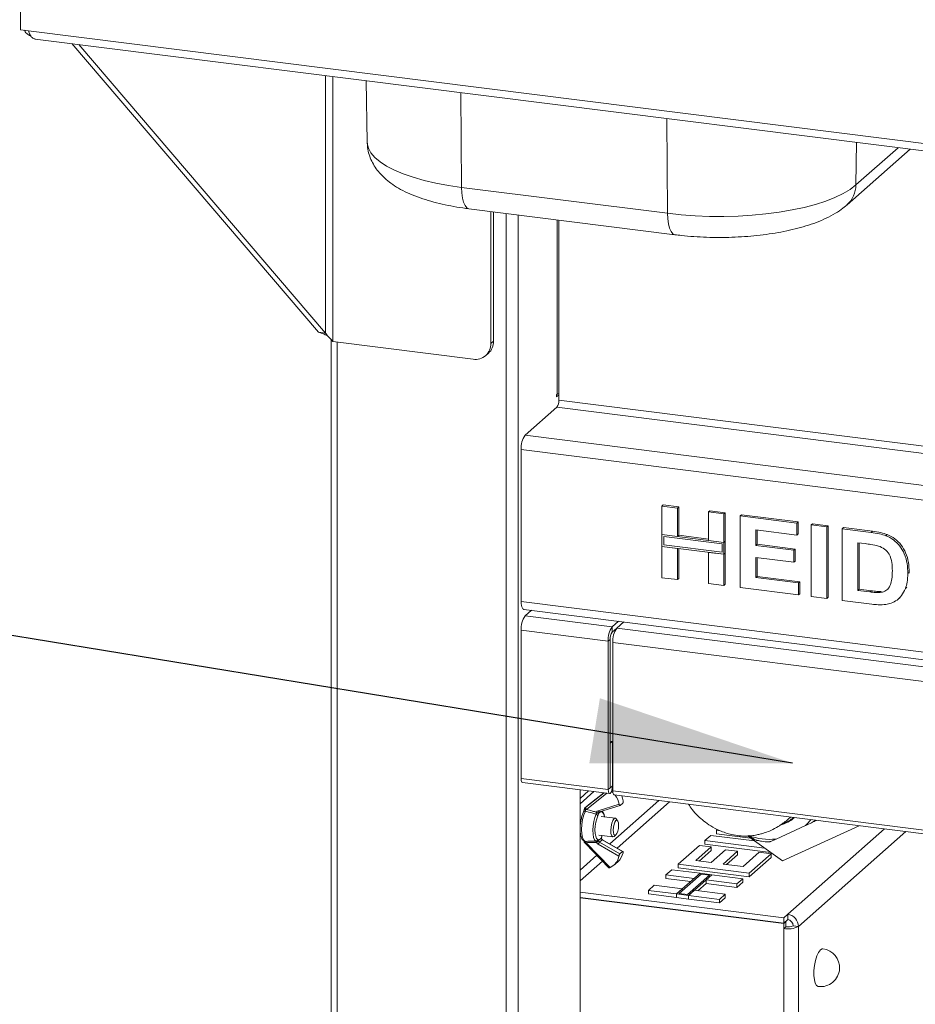
# Paper-space layout 'Blatt2' of a CAD drawing. Units: millimetres. Extents: x 5 to 415, y 5 to 292.
# Drawn here: x 219 to 233, y 97 to 113 of the extents above; entities that cross this region are included whole.
import ezdxf

# ---------------------------------------------------------------- set-up
doc = ezdxf.new("R2010")
doc.units = ezdxf.units.MM
doc.layers.add('BEMAßUNG', color=96, linetype='Continuous')
doc.dimstyles.new('SLDDIMSTYLE6', dxfattribs={"dimtxt": 0.18, "dimasz": 3.302, "dimexe": 0, "dimexo": 0.0625, "dimgap": 0, "dimtad": 0, "dimtih": 1, "dimtoh": 1, "dimdec": 0, "dimrnd": 1e-09, "dimzin": 0, "dimdsep": 46, "dimtxsty": 'Standard', "dimsah": 1, "dimcen": 0.09, "dimadec": 0, "dimazin": 0, "dimtfac": 3.302, "dimtdec": 0, "dimtofl": 0, "dimtmove": 0, "dimatfit": 3, "dimfxl": 0, "dimfrac": 2, "dimtolj": 1, "dimtzin": 0, "dimarcsym": 0})

psp = doc.layouts.new('Blatt2')

# ---------------------------------------------------------------- linework, layer by layer
at = {"color": 7, "linetype": 'Continuous', "lineweight": 15}
for p, q in [((218.74287, 115.50974), (218.74287, 112.82863)), ((218.74287, 112.82863), (218.8719, 112.81237)), ((218.8719, 112.81237), (294.8501, 103.24002)), ((218.98226, 112.6763), (294.82545, 103.12096)), ((223.64496, 107.85296), (219.58516, 112.60034)), ((223.76188, 107.83823), (219.70208, 112.58561)), ((224.42903, 111.99007), (224.44774, 110.97962)), ((232.34477, 109.94701), (233.38234, 110.86206)), ((226.00139, 110.23516), (229.39227, 109.80795)), ((226.12278, 109.88243), (229.51366, 109.45522)), ((226.48435, 107.66462), (226.48435, 109.83688)), ((226.52854, 107.70359), (226.52854, 109.83131)), ((227.60041, 109.69627), (227.60041, 106.73381)), ((223.76188, 107.83823), (223.64496, 107.85296)), ((223.85486, 107.72994), (223.85486, 78.49552)), ((223.88272, 107.69776), (226.19203, 107.40682)), ((226.48435, 107.66462), (226.52854, 107.70359)), ((226.39873, 107.46707), (226.44292, 107.50605)), ((227.56405, 106.81959), (227.57509, 106.82934)), ((227.60041, 106.8222), (227.56405, 106.79013)), ((227.56405, 106.79013), (227.56405, 106.81959)), ((227.04798, 106.15823), (227.56727, 106.61619)), ((295.9685, 97.23147), (226.98169, 105.92299)), ((226.98169, 103.41865), (226.98169, 105.92299)), ((229.29813, 104.99016), (229.32023, 105.00964)), ((229.32023, 105.00964), (229.57507, 104.97754)), ((229.29813, 104.99016), (229.55297, 104.95805)), ((229.29813, 104.52177), (229.29813, 104.99016)), ((229.55297, 104.95805), (229.57507, 104.97754)), ((229.55297, 104.95805), (229.55297, 104.48967)), ((229.57507, 104.97754), (229.57507, 104.50915)), ((230.06265, 104.89384), (230.08475, 104.91332)), ((230.06265, 104.89384), (230.31749, 104.86173)), ((230.06265, 104.42545), (230.06265, 104.89384)), ((230.08475, 104.91332), (230.33959, 104.88122)), ((230.31749, 104.86173), (230.33959, 104.88122)), ((230.31749, 104.86173), (230.31749, 104.39335)), ((230.33959, 104.88122), (230.33959, 104.41283)), ((230.58732, 104.82773), (230.60942, 104.84722)), ((230.60942, 104.84722), (231.53884, 104.73013)), ((230.58732, 103.64922), (230.58732, 104.82773)), ((230.58732, 104.82773), (231.51674, 104.71064)), ((231.51674, 104.71064), (231.53884, 104.73013)), ((231.51674, 104.71064), (231.51674, 104.51422)), ((231.53884, 104.73013), (231.53884, 104.53371)), ((231.75659, 104.68042), (231.77869, 104.69991)), ((231.75659, 104.68042), (232.01143, 104.64831)), ((231.75659, 103.50191), (231.75659, 104.68042)), ((231.77869, 104.69991), (232.03353, 104.6678)), ((229.55297, 104.48967), (229.29813, 104.52177)), ((230.31749, 104.39335), (229.29813, 104.52177)), ((229.29813, 104.52177), (229.29813, 104.32535)), ((229.55297, 104.48967), (229.57507, 104.50915)), ((230.06265, 104.44772), (229.57507, 104.50915)), ((231.51674, 104.51422), (230.84217, 104.59921)), ((230.84217, 104.59921), (230.84217, 104.34235)), ((230.86426, 104.59642), (230.86426, 104.36184)), ((231.51674, 104.51422), (231.53884, 104.53371)), ((232.01143, 104.64831), (232.03353, 104.6678)), ((232.01143, 104.64831), (232.01143, 103.4698)), ((232.03353, 104.6678), (232.03353, 103.48929)), ((232.26627, 104.61621), (232.28837, 104.63569)), ((232.26627, 104.61621), (232.74129, 104.55636)), ((232.26627, 103.43769), (232.26627, 104.61621)), ((232.28837, 104.63569), (232.76339, 104.57585)), ((232.74129, 104.55636), (232.76339, 104.57585)), ((232.98629, 104.50306), (233.00839, 104.52255)), ((229.32736, 104.48863), (229.32736, 104.35113)), ((230.28826, 104.36757), (229.32736, 104.48863)), ((229.32736, 104.35113), (230.28826, 104.23007)), ((230.31749, 104.39335), (230.06265, 104.42545)), ((230.28826, 104.23007), (230.28826, 104.36757)), ((230.33959, 104.41283), (230.31749, 104.39335)), ((230.31749, 104.19693), (230.31749, 104.39335)), ((230.33959, 104.21642), (230.33959, 104.41283)), ((230.84217, 104.34235), (230.86426, 104.36184)), ((230.86426, 104.36184), (231.49387, 104.28252)), ((232.64198, 104.37245), (232.52111, 104.38768)), ((232.52111, 104.38768), (232.52111, 103.60201)), ((232.54321, 104.3849), (232.54321, 103.62149)), ((229.29813, 103.81164), (229.29813, 104.32535)), ((229.29813, 104.32535), (229.55297, 104.29325)), ((229.29813, 104.32535), (230.31749, 104.19693)), ((229.55297, 104.29325), (229.55297, 103.77954)), ((229.57507, 104.29046), (229.57507, 103.79903)), ((230.06265, 104.22903), (230.31749, 104.19693)), ((230.06265, 103.71532), (230.06265, 104.22903)), ((230.33959, 104.21642), (230.31749, 104.19693)), ((230.31749, 104.19693), (230.31749, 103.68322)), ((230.33959, 104.21642), (230.33959, 103.70271)), ((230.84217, 104.34235), (231.47177, 104.26303)), ((231.47177, 104.26303), (231.49387, 104.28252)), ((231.47177, 104.26303), (231.47177, 104.06661)), ((231.49387, 104.28252), (231.49387, 104.0861)), ((231.47177, 104.06661), (230.84217, 104.14593)), ((230.84217, 104.14593), (230.84217, 103.81353)), ((230.86426, 104.14315), (230.86426, 103.83302)), ((231.47177, 104.06661), (231.49387, 104.0861)), ((233.3456, 103.87964), (233.36769, 103.89912)), ((233.36769, 103.89912), (233.36664, 103.8856)), ((229.55297, 103.77954), (229.29813, 103.81164)), ((229.55297, 103.77954), (229.57507, 103.79903)), ((230.31749, 103.68322), (230.06265, 103.71532)), ((230.31749, 103.68322), (230.33959, 103.70271)), ((230.84217, 103.81353), (230.86426, 103.83302)), ((230.84217, 103.81353), (231.54672, 103.72477)), ((230.86426, 103.83302), (231.56882, 103.74426)), ((231.54672, 103.72477), (231.56882, 103.74426)), ((231.54672, 103.72477), (231.54672, 103.52835)), ((231.56882, 103.74426), (231.56882, 103.54784)), ((231.54672, 103.52835), (230.58732, 103.64922)), ((231.54672, 103.52835), (231.56882, 103.54784)), ((232.52111, 103.60201), (232.54321, 103.62149)), ((232.52111, 103.60201), (232.72185, 103.57672)), ((232.54321, 103.62149), (232.74394, 103.5962)), ((232.72185, 103.57672), (232.74394, 103.5962)), ((232.88464, 103.56754), (232.90673, 103.58703)), ((233.30601, 103.63391), (233.32811, 103.65339)), ((226.98169, 103.41865), (295.9685, 94.72713)), ((232.01143, 103.4698), (231.75659, 103.50191)), ((232.01143, 103.4698), (232.03353, 103.48929)), ((232.75534, 103.37608), (232.26627, 103.43769)), ((233.18695, 103.45831), (233.21181, 103.48023)), ((227.02455, 103.29109), (296.01135, 94.59957)), ((227.04798, 103.18249), (227.1528, 103.27493)), ((227.04798, 103.18249), (228.48034, 103.00203)), ((228.58515, 103.09447), (228.48034, 103.00203)), ((228.67285, 103.08342), (228.55698, 102.98124)), ((228.41405, 102.76679), (226.98169, 102.94725)), ((226.98169, 100.50478), (226.98169, 102.94725)), ((228.48034, 102.91364), (228.48034, 103.00203)), ((228.55698, 102.98124), (228.48034, 102.91364)), ((228.55698, 102.98124), (261.47188, 98.83435)), ((228.44719, 102.79602), (228.41405, 102.76679)), ((228.41405, 102.76679), (228.41405, 100.32432)), ((228.44719, 102.79602), (228.44719, 100.35356)), ((228.49069, 102.746), (261.40559, 98.59911)), ((228.49069, 102.746), (228.49069, 100.30353)), ((228.48255, 101.11836), (228.44719, 101.12281)), ((228.4494, 101.08913), (228.48255, 101.11836)), ((228.48255, 100.38474), (228.48255, 101.11836)), ((228.4494, 101.08913), (228.44719, 101.08941)), ((228.4494, 100.35551), (228.4494, 101.08913)), ((228.48255, 100.64696), (228.49069, 100.65414)), ((226.98169, 100.50478), (228.41405, 100.32432)), ((228.48255, 100.55857), (228.49069, 100.56575)), ((227.00383, 100.43888), (228.43619, 100.25842)), ((227.95074, 81.23338), (227.95074, 100.31958)), ((227.95074, 100.17795), (228.09126, 100.30187)), ((228.44719, 100.35356), (228.41405, 100.32432)), ((228.4494, 100.35551), (228.48255, 100.38474)), ((228.49069, 100.30353), (261.40559, 96.15665)), ((227.95074, 100.08956), (228.17895, 100.29082)), ((228.04627, 100.03367), (228.34724, 100.26962)), ((228.3439, 100.27004), (228.09047, 100.07135)), ((228.51283, 100.23762), (261.42773, 96.09074)), ((228.07662, 100.06052), (228.03109, 100.0217)), ((228.03187, 100.02233), (228.03109, 100.0217)), ((228.0774, 100.06116), (228.03187, 100.02233)), ((228.03187, 100.02233), (228.04627, 100.03367)), ((228.05472, 99.99983), (228.04176, 99.99578)), ((228.09047, 100.07135), (228.0774, 100.06116)), ((228.25164, 99.97728), (228.59524, 100.08455)), ((228.272, 99.95687), (228.60879, 100.06201)), ((228.65419, 100.10062), (228.61, 100.06294)), ((228.26568, 99.95312), (228.272, 99.95687)), ((228.27232, 99.95698), (228.272, 99.95687)), ((228.53107, 99.85527), (228.29721, 99.88474)), ((228.57, 99.81073), (228.54807, 99.84296)), ((231.84022, 99.81841), (231.8239, 99.81035)), ((231.82929, 99.81979), (231.8247, 99.81575)), ((230.19776, 99.65529), (230.21335, 99.66904)), ((230.25682, 99.64785), (230.19776, 99.65529)), ((230.19776, 99.65529), (230.19776, 99.59637)), ((231.17714, 99.5111), (231.66162, 99.73198)), ((232.54321, 99.72984), (231.28092, 99.15434)), ((228.25234, 99.48655), (228.3012, 99.52821)), ((228.25815, 99.57469), (228.492, 99.54522)), ((228.31635, 99.49688), (228.27216, 99.45919)), ((228.31068, 99.55473), (228.31601, 99.5674)), ((228.65094, 99.30759), (228.31635, 99.49688)), ((228.65655, 99.30802), (228.32, 99.49841)), ((228.51153, 99.55293), (228.54077, 99.57871)), ((230.00512, 99.4854), (230.10144, 99.57035)), ((230.00512, 99.4854), (230.00512, 99.42647)), ((230.98822, 99.36154), (230.00512, 99.4854)), ((230.10144, 99.57035), (230.82139, 99.47964)), ((230.75582, 99.52606), (230.19776, 99.59637)), ((231.28092, 99.15434), (230.70538, 99.56176)), ((228.02861, 99.45056), (228.04284, 99.43699)), ((228.03956, 99.45783), (228.05248, 99.45118)), ((228.04097, 99.43897), (228.42534, 99.03815)), ((228.05248, 99.45118), (228.44443, 99.04245)), ((228.59174, 99.23042), (228.24937, 99.42411)), ((228.27216, 99.45919), (228.60675, 99.26991)), ((229.56317, 99.09564), (229.91446, 99.40545)), ((230.10934, 99.3809), (229.85437, 99.15604)), ((229.91446, 99.40545), (230.10934, 99.3809)), ((231.08948, 99.28986), (230.00512, 99.42647)), ((230.10921, 99.12393), (230.34718, 99.3338)), ((230.10934, 99.3809), (230.10934, 99.32197)), ((230.34718, 99.3338), (230.54206, 99.30925)), ((228.65094, 99.30759), (228.60675, 99.26991)), ((230.10934, 99.32197), (229.91284, 99.14867)), ((230.54206, 99.30925), (230.30409, 99.09938)), ((230.54206, 99.25032), (230.36255, 99.09201)), ((230.54206, 99.30925), (230.54206, 99.25032)), ((230.63388, 99.05783), (230.90018, 99.29268)), ((231.09506, 99.26813), (230.73244, 98.94833)), ((231.09506, 99.2092), (230.73244, 98.8894)), ((230.90018, 99.29268), (231.09506, 99.26813)), ((231.09506, 99.26813), (231.09506, 99.2092)), ((228.50704, 99.08133), (228.57332, 99.13786)), ((229.36487, 98.92075), (229.46119, 99.0057)), ((229.46119, 99.0057), (229.9259, 98.94715)), ((230.73244, 98.94833), (229.56317, 99.09564)), ((229.56317, 99.09564), (229.56317, 99.03672)), ((230.73244, 98.8894), (229.56317, 99.03672)), ((229.85437, 99.15604), (230.10921, 99.12393)), ((230.30409, 99.09938), (230.63388, 99.05783)), ((229.82958, 98.8622), (229.36487, 98.92075)), ((229.36487, 98.92075), (229.36487, 98.86183)), ((229.77111, 98.81064), (229.36487, 98.86183)), ((229.9259, 98.94715), (229.54061, 98.60736)), ((229.94408, 98.93372), (229.58089, 98.61342)), ((229.71731, 98.59624), (230.08049, 98.91654)), ((229.73549, 98.58281), (230.12077, 98.9226)), ((229.9259, 98.94715), (229.82958, 98.8622)), ((230.12077, 98.9226), (229.9259, 98.94715)), ((230.08049, 98.91654), (229.94408, 98.93372)), ((230.02445, 98.83765), (230.12077, 98.9226)), ((230.53413, 98.77344), (230.02445, 98.83765)), ((230.02445, 98.83765), (230.02445, 98.77873)), ((230.12077, 98.9226), (230.63046, 98.85839)), ((230.63046, 98.85839), (230.53413, 98.77344)), ((230.63046, 98.85839), (230.63046, 98.79946)), ((230.73244, 98.94833), (230.73244, 98.8894)), ((229.0759, 98.66591), (229.17223, 98.75086)), ((229.17223, 98.75086), (229.63693, 98.69231)), ((229.63693, 98.69231), (229.54061, 98.60736)), ((229.89028, 98.66039), (230.02445, 98.77873)), ((230.53413, 98.71451), (230.02445, 98.77873)), ((230.63046, 98.79946), (230.53413, 98.71451)), ((230.53413, 98.77344), (230.53413, 98.71451)), ((227.95074, 98.63738), (231.30396, 98.21492)), ((227.95074, 98.549), (231.30396, 98.12653)), ((227.95074, 98.5431), (231.30396, 98.12064)), ((229.54061, 98.60736), (229.0759, 98.66591)), ((229.0759, 98.66591), (229.0759, 98.60699)), ((229.54061, 98.54844), (229.0759, 98.60699)), ((229.54061, 98.54844), (229.54061, 98.60736)), ((229.54061, 98.60736), (229.73549, 98.58281)), ((229.54061, 98.54844), (229.73549, 98.52389)), ((229.58089, 98.61342), (229.71731, 98.59624)), ((229.73549, 98.58281), (229.83181, 98.66776)), ((230.24517, 98.5186), (229.73549, 98.58281)), ((229.73549, 98.52389), (229.73549, 98.58281)), ((230.24517, 98.45967), (229.73549, 98.52389)), ((229.83181, 98.66776), (230.34149, 98.60354)), ((230.34149, 98.60354), (230.24517, 98.5186)), ((230.34149, 98.54462), (230.24517, 98.45967)), ((230.24517, 98.5186), (230.24517, 98.45967)), ((230.34149, 98.60354), (230.34149, 98.54462)), ((231.37025, 98.27338), (231.30396, 98.21492)), ((231.30396, 98.21492), (231.30396, 98.12653)), ((231.37025, 98.27338), (231.37025, 98.18499)), ((231.30396, 98.12653), (231.37025, 98.18499)), ((231.3371, 98.14987), (231.30396, 98.12064)), ((231.30396, 98.12064), (231.30396, 98.03814)), ((231.3371, 98.06737), (231.30396, 98.03814)), ((231.30396, 98.03814), (231.30396, 93.0884)), ((231.33125, 98.15061), (231.3371, 98.14987)), ((231.3371, 98.14987), (231.3371, 98.06737)), ((231.45794, 98.08556), (231.54564, 98.07451)), ((231.54564, 98.07451), (231.54564, 93.12476))]:
    psp.add_line(p, q, dxfattribs=at)
at = {"color": 8, "linetype": 'Continuous', "lineweight": 15}
for p, q in [((223.76188, 112.07413), (223.76188, 107.83823)), ((223.88272, 107.69776), (223.88272, 112.0589)), ((226.00139, 110.23516), (225.99114, 111.79327)), ((229.39227, 109.80795), (229.38201, 111.36606)), ((232.49024, 110.2741), (232.50237, 110.97293)), ((232.49024, 110.2741), (233.1851, 110.88691)), ((226.73288, 109.80557), (226.73288, 78.09693)), ((226.93428, 80.25788), (226.93428, 109.7802)), ((227.57509, 106.82934), (227.57509, 109.69946)), ((223.95587, 107.68855), (223.95587, 78.4468)), ((227.56727, 106.61619), (296.02792, 97.99096)), ((296.02792, 98.11276), (227.60041, 106.73381)), ((227.04798, 106.15823), (296.02792, 97.46758)), ((228.44719, 100.35578), (228.4494, 100.35551)), ((228.3917, 100.26402), (228.05472, 99.99983)), ((229.24948, 100.14481), (228.43973, 99.43068)), ((228.0774, 100.06116), (228.07662, 100.06052)), ((228.56184, 99.3616), (229.42487, 100.12272)), ((228.29133, 99.96291), (228.25416, 99.93121)), ((232.9619, 99.67709), (231.37025, 98.27338)), ((228.31165, 99.56439), (228.31321, 99.56775)), ((233.31269, 99.6329), (231.54564, 98.07451)), ((228.22799, 99.24394), (227.95074, 98.99944)), ((227.95074, 98.82266), (228.31983, 99.14817))]:
    psp.add_line(p, q, dxfattribs=at)
at = {"color": 8, "linetype": 'Continuous', "lineweight": 15, "flags": 128}
for points in [[(224.44774, 110.97962), (224.44887, 110.95947), (224.46782, 110.8811), (224.50972, 110.80373), (224.57417, 110.7281), (224.66054, 110.65494), (224.76802, 110.58496), (224.89556, 110.51882), (225.04193, 110.45717), (225.20572, 110.4006), (225.38536, 110.34965), (225.57911, 110.30481), (225.78512, 110.26653), (226.00139, 110.23516)], [(226.12278, 109.88243), (226.11807, 109.88322), (226.08586, 109.90012), (226.05754, 109.93617), (226.03417, 109.99001), (226.01662, 110.05961), (226.00555, 110.14236), (226.00139, 110.23516)], [(229.39227, 109.80795), (229.39643, 109.71515), (229.40749, 109.6324), (229.42504, 109.5628), (229.44842, 109.50896), (229.47674, 109.47291), (229.50895, 109.45601), (229.51368, 109.45522)], [(228.272, 99.95687), (228.27183, 99.95682), (228.2691, 99.95668), (228.26613, 99.9577), (228.26302, 99.95982), (228.2599, 99.96299), (228.25689, 99.96706), (228.2541, 99.97189), (228.25164, 99.97728)], [(228.3028, 99.52682), (228.30252, 99.52741), (228.3012, 99.52821)], [(228.30391, 99.51614), (228.30397, 99.5158), (228.3034, 99.51458), (228.30175, 99.51293)], [(228.31635, 99.49688), (228.31828, 99.49822), (228.31969, 99.49853), (228.32, 99.49841)]]:
    psp.add_lwpolyline(points, dxfattribs=at)
at = {"color": 7, "linetype": 'Continuous', "lineweight": 15, "flags": 128}
for points in [[(229.39227, 109.80795), (229.61673, 109.78379), (229.8472, 109.76709), (230.08149, 109.75799), (230.31731, 109.7566), (230.55241, 109.76291), (230.78453, 109.77688), (231.01141, 109.79836), (231.23089, 109.82715), (231.44085, 109.86298), (231.63925, 109.90549), (231.82421, 109.95428), (231.99392, 110.00888), (232.14677, 110.06876), (232.28127, 110.13334), (232.39613, 110.20201), (232.49024, 110.2741)], [(227.02455, 103.29109), (227.02262, 103.29142), (227.01115, 103.29765), (227.00111, 103.31078), (226.99287, 103.33029), (226.98674, 103.35545), (226.98297, 103.38529), (226.98169, 103.41865)], [(227.00383, 100.43888), (227.00284, 100.43905), (226.99172, 100.44905), (226.9843, 100.47213), (226.98169, 100.50478)], [(228.41405, 100.32432), (228.41665, 100.29167), (228.42408, 100.26859), (228.43519, 100.25859), (228.4483, 100.2632), (228.4614, 100.28171), (228.47252, 100.31131), (228.47994, 100.34749), (228.48255, 100.38474)], [(228.44719, 100.35356), (228.44728, 100.3525), (228.44752, 100.35176), (228.44787, 100.35144), (228.4483, 100.35158), (228.44872, 100.35218), (228.44908, 100.35314), (228.44932, 100.3543), (228.4494, 100.35551)], [(228.46763, 100.2962), (228.47704, 100.28854), (228.4927, 100.27452)], [(228.51283, 100.23762), (228.51184, 100.2378), (228.50072, 100.2478), (228.4933, 100.27088), (228.49069, 100.30353)], [(228.05472, 99.99983), (228.05113, 100.00478), (228.0481, 100.0099), (228.04575, 100.01499), (228.04417, 100.01986), (228.04342, 100.02432), (228.04353, 100.02821), (228.04449, 100.03137), (228.04627, 100.03367)], [(228.03827, 99.96927), (228.01315, 99.90689), (227.99341, 99.83173), (227.98072, 99.7501), (227.97615, 99.66888), (227.98008, 99.59491), (227.99219, 99.53442), (228.01145, 99.4925), (228.03624, 99.47269)], [(228.21213, 99.47782), (228.19087, 99.49761), (228.17446, 99.5359), (228.16418, 99.58968), (228.16086, 99.65472), (228.16474, 99.72592), (228.17553, 99.79766), (228.19237, 99.8643), (228.21394, 99.92061)], [(228.24371, 99.89503), (228.22471, 99.84545), (228.20988, 99.78675), (228.20038, 99.72358), (228.19696, 99.66088), (228.19989, 99.6036), (228.20894, 99.55624), (228.22339, 99.52252), (228.24211, 99.5051)], [(228.51153, 99.55293), (228.51093, 99.55241), (228.48984, 99.54564), (228.47205, 99.5624), (228.46027, 99.60016), (228.45629, 99.65315), (228.46073, 99.71331), (228.4729, 99.77148), (228.49095, 99.81881), (228.51214, 99.84809)], [(228.54125, 99.81484), (228.5243, 99.79141), (228.50986, 99.75355), (228.50012, 99.70701), (228.49657, 99.65888), (228.49975, 99.61649), (228.50917, 99.58629), (228.52341, 99.57288), (228.54028, 99.57829), (228.55723, 99.60172), (228.57167, 99.63958), (228.58141, 99.68612), (228.58496, 99.73425), (228.58178, 99.77664), (228.57236, 99.80684), (228.55812, 99.82025), (228.54125, 99.81484)], [(228.51214, 99.84809), (228.53323, 99.85486), (228.54807, 99.84296)], [(228.02788, 99.47378), (228.02997, 99.47326), (228.03624, 99.47269)], [(231.80135, 97.34819), (231.81044, 97.4327), (231.82692, 97.51435), (231.84959, 97.58711), (231.87676, 97.64557), (231.90641, 97.68539), (231.93634, 97.70363), (231.9493, 97.70437)], [(231.87118, 97.08427), (231.86976, 97.08448), (231.84353, 97.10063), (231.82224, 97.13856), (231.80748, 97.19546), (231.80034, 97.26711), (231.80135, 97.34819)]]:
    psp.add_lwpolyline(points, dxfattribs=at)
at = {"color": 8, "linetype": 'Continuous', "lineweight": 15}
for centre, radius, start, end in [((232.04876, 110.27456), 0.44148, 312.073521, 359.941328), ((228.04296, 100.051), 0.05523, 245.712251, 268.754844), ((228.02998, 99.94701), 0.02376, 69.568457, 145.148185), ((228.2816, 99.9344), 0.02486, 130.319313, 152.832308), ((228.28183, 99.9594), 0.03182, 350.827216, 18.275801), ((228.24438, 99.87099), 0.10811, 3.610412, 50.43004), ((231.1021, 100.32597), 0.81601, 313.288103, 322.551045), ((228.03792, 99.47911), 0.02134, 201.926656, 274.396764), ((228.0253, 99.46759), 0.01728, 281.45821, 325.637988), ((228.11976, 99.37623), 0.10072, 131.917813, 141.472919)]:
    psp.add_arc(centre, radius, start, end, dxfattribs=at)
at = {"color": 7, "linetype": 'Continuous', "lineweight": 15}
for centre, radius, start, end in [((226.23007, 107.65831), 0.25435, 261.398635, 1.420609), ((226.26809, 107.69915), 0.26049, 312.158037, 0.977657), ((227.61892, 106.77121), 0.0728, 104.731709, 127.019545), ((227.4162, 106.72225), 0.18458, 324.930944, 3.593111), ((227.35013, 105.94613), 0.36916, 144.930944, 183.593111), ((227.35013, 102.97038), 0.36916, 144.930944, 183.593111), ((228.78248, 102.78993), 0.36916, 144.930944, 183.593111), ((228.63141, 102.80759), 0.18458, 144.930944, 183.593111), ((228.85913, 102.76913), 0.36916, 144.930944, 183.593111), ((228.26047, 100.02588), 0.33987, 9.940493, 38.131218), ((228.33463, 100.08473), 0.33172, 9.778213, 24.449831), ((228.05137, 99.99792), 0.03125, 130.453818, 174.858639), ((228.06239, 100.01858), 0.03075, 172.993213, 227.867248), ((228.0969, 100.03674), 0.03125, 127.82722, 130.453818), ((228.26625, 99.92999), 0.04949, 107.167415, 152.866148), ((228.20721, 99.88266), 0.03854, 18.723107, 79.936113), ((228.19849, 99.76472), 0.17555, 71.510795, 83.910467), ((228.24695, 99.98261), 0.03893, 230.512934, 288.778139), ((231.06538, 100.37041), 0.65621, 286.170645, 309.426038), ((231.06643, 100.36818), 0.6437, 290.958272, 308.623719), ((228.21063, 99.5096), 0.03181, 272.710158, 351.867799), ((228.21957, 99.50671), 0.03848, 263.45637, 328.396464), ((228.33367, 99.52729), 0.035, 204.233271, 240.352019), ((228.29702, 99.56099), 0.01502, 333.903098, 13.069819), ((231.0723, 100.49696), 0.99142, 249.568074, 276.070414), ((228.04922, 99.47424), 0.03125, 185.516553, 228.944536), ((228.17115, 99.59879), 0.15077, 288.97177, 304.968592), ((228.284, 99.48495), 0.07, 204.233271, 240.352019), ((228.36246, 99.37559), 0.12306, 137.203371, 156.775603), ((228.28948, 99.48961), 0.035, 204.233271, 240.352019), ((228.34369, 99.2731), 0.2517, 293.594546, 350.237165), ((228.40608, 99.33148), 0.25586, 310.819115, 349.975153), ((231.3409, 98.07073), 0.20477, 1.058709, 81.760535), ((231.37296, 98.40079), 0.36916, 259.226133, 297.8883), ((231.3716, 98.2487), 0.18458, 259.226133, 297.8883), ((231.35557, 98.08367), 0.10239, 1.058709, 81.760535), ((231.91024, 97.39432), 0.3125, 356.510578, 82.819244), ((231.91024, 97.39432), 0.3125, 262.819244, 356.510578)]:
    psp.add_arc(centre, radius, start, end, dxfattribs=at)
for points, knots in [([(218.80958, 112.82023), (218.81072, 112.81668), (218.81853, 112.79237), (218.8556, 112.75244), (218.89862, 112.73041), (218.91917, 112.71988)], [0, 0, 0, 0, 0.08202333, 0.56161935, 1, 1, 1, 1]), ([(218.98233, 112.67734), (218.98109, 112.67716), (218.96404, 112.6746), (218.93425, 112.69666), (218.89677, 112.74236), (218.88019, 112.78903), (218.8719, 112.81237)], [0, 0, 0, 0, 0.02565474, 0.35043649, 0.67521825, 1, 1, 1, 1]), ([(224.44972, 110.97926), (224.45052, 110.94979), (224.45238, 110.88054), (224.47771, 110.77482), (224.51986, 110.66557), (224.57775, 110.56405), (224.6498, 110.46964), (224.73686, 110.3812), (224.84094, 110.29747), (224.96472, 110.21793), (225.10935, 110.14352), (225.27216, 110.07637), (225.44817, 110.01798), (225.63275, 109.96865), (225.8242, 109.92788), (225.98861, 109.90014), (226.08953, 109.88682), (226.12278, 109.88243)], [0, 0, 0, 0, 0.04106996, 0.09653375, 0.15180722, 0.20803741, 0.26652737, 0.32881995, 0.39664871, 0.47143788, 0.55287327, 0.63770811, 0.72139063, 0.80303418, 0.88289572, 0.96142011, 1, 1, 1, 1]), ([(229.51366, 109.45522), (229.54887, 109.45101), (229.65096, 109.43877), (229.82401, 109.42393), (230.0324, 109.41311), (230.24217, 109.40956), (230.45169, 109.41314), (230.65955, 109.42384), (230.86429, 109.44167), (231.06459, 109.46664), (231.25928, 109.49883), (231.44737, 109.53844), (231.62816, 109.5859), (231.8012, 109.64205), (231.96638, 109.70823), (232.11667, 109.784), (232.2432, 109.863), (232.31378, 109.92137), (232.34477, 109.94701)], [0, 0, 0, 0, 0.03363936, 0.09755258, 0.16116415, 0.22458461, 0.28795175, 0.35137501, 0.41496699, 0.47887527, 0.54327495, 0.60838704, 0.6745027, 0.74201147, 0.81141245, 0.88320065, 0.94871389, 1, 1, 1, 1]), ([(223.64496, 107.85296), (223.65606, 107.84902), (223.6674, 107.845), (223.69116, 107.83709), (223.69168, 107.83692)], [0, 0, 0, 0, 0.97821679, 1, 1, 1, 1]), ([(223.69126, 107.83707), (223.71436, 107.82872), (223.75035, 107.8157), (223.79376, 107.79053), (223.81142, 107.77472), (223.8205, 107.76659)], [0, 0, 0, 0, 0.46556395, 0.72514285, 1, 1, 1, 1]), ([(232.74129, 104.55636), (232.78742, 104.55031), (232.86978, 104.53952), (232.9507, 104.5142), (232.98629, 104.50306)], [0, 0, 0, 0, 0.56020122, 1, 1, 1, 1]), ([(232.76339, 104.57585), (232.80952, 104.5698), (232.89187, 104.55901), (232.9728, 104.53369), (233.00839, 104.52255)], [0, 0, 0, 0, 0.56020122, 1, 1, 1, 1]), ([(233.00839, 104.52255), (233.05158, 104.50163), (233.13796, 104.4598), (233.24145, 104.35219), (233.31929, 104.21809), (233.36237, 104.06234), (233.36592, 103.95356), (233.36769, 103.89912)], [0, 0, 0, 0, 0.186508329, 0.372990458, 0.55968233, 0.779633811, 1, 1, 1, 1]), ([(232.86262, 104.33332), (232.82154, 104.34263), (232.74816, 104.35924), (232.67443, 104.36842), (232.64198, 104.37245)], [0, 0, 0, 0, 0.5597894, 1, 1, 1, 1]), ([(232.98629, 104.50306), (233.02948, 104.48215), (233.11586, 104.44031), (233.21935, 104.3327), (233.29719, 104.1986), (233.34027, 104.04285), (233.34382, 103.93408), (233.3456, 103.87964)], [0, 0, 0, 0, 0.186508329, 0.372990458, 0.55968233, 0.779633811, 1, 1, 1, 1]), ([(233.09076, 103.9226), (233.08978, 103.96868), (233.08784, 104.06061), (233.05072, 104.19043), (232.96713, 104.29085), (232.89749, 104.31915), (232.86262, 104.33332)], [0, 0, 0, 0, 0.28112485, 0.56085475, 0.78009731, 1, 1, 1, 1]), ([(232.88464, 103.56754), (232.91319, 103.57217), (232.97011, 103.58141), (233.03581, 103.63785), (233.07103, 103.7217), (233.0889, 103.81785), (233.09014, 103.88767), (233.09076, 103.9226)], [0, 0, 0, 0, 0.18660074, 0.37206288, 0.55891854, 0.7793337, 1, 1, 1, 1]), ([(233.3456, 103.87964), (233.34432, 103.83194), (233.34203, 103.74678), (233.31702, 103.66839), (233.30601, 103.63391)], [0, 0, 0, 0, 0.5600832, 1, 1, 1, 1]), ([(232.72185, 103.57672), (232.7524, 103.57287), (232.80694, 103.566), (232.8609, 103.56707), (232.88464, 103.56754)], [0, 0, 0, 0, 0.56017781, 1, 1, 1, 1]), ([(232.74394, 103.5962), (232.7745, 103.59236), (232.82904, 103.58549), (232.883, 103.58656), (232.90673, 103.58703)], [0, 0, 0, 0, 0.56017781, 1, 1, 1, 1]), ([(233.30601, 103.63391), (233.28715, 103.59267), (233.25348, 103.51902), (233.19432, 103.46625), (233.16829, 103.44304)], [0, 0, 0, 0, 0.55993925, 1, 1, 1, 1]), ([(232.98559, 103.37209), (232.94303, 103.3688), (232.86699, 103.36292), (232.78948, 103.37206), (232.75534, 103.37608)], [0, 0, 0, 0, 0.55965617, 1, 1, 1, 1]), ([(233.16829, 103.44304), (233.13684, 103.42414), (233.08063, 103.39035), (233.01466, 103.37768), (232.98559, 103.37209)], [0, 0, 0, 0, 0.55935379, 1, 1, 1, 1]), ([(228.49069, 100.37585), (228.48927, 100.37613), (228.48581, 100.37683), (228.48342, 100.37624), (228.48201, 100.37589)], [0, 0, 0, 0, 0.41162204, 1, 1, 1, 1]), ([(228.65419, 100.10062), (228.65536, 100.10196), (228.65771, 100.10465), (228.66053, 100.11239), (228.66231, 100.12197), (228.66271, 100.13205), (228.66189, 100.13833), (228.66153, 100.14107)], [0, 0, 0, 0, 0.202559702, 0.404910934, 0.612954493, 0.831202257, 1, 1, 1, 1]), ([(228.02008, 100.00068), (228.01997, 99.99901), (228.01951, 99.99185), (228.01715, 99.97981), (228.01361, 99.96746), (228.01144, 99.9627), (228.01048, 99.96059)], [0, 0, 0, 0, 0.10709841, 0.46017747, 0.76050617, 1, 1, 1, 1]), ([(228.04176, 99.99578), (228.04181, 99.99308), (228.04192, 99.98679), (228.04086, 99.97717), (228.03913, 99.97189), (228.03827, 99.96927)], [0, 0, 0, 0, 0.275212672, 0.639527669, 1, 1, 1, 1]), ([(228.05472, 99.99983), (228.08829, 99.99039), (228.14412, 99.97469), (228.19994, 99.95887), (228.2222, 99.95257)], [0, 0, 0, 0, 0.60115364, 1, 1, 1, 1]), ([(228.59524, 100.08455), (228.59542, 100.08356), (228.59621, 100.07913), (228.59814, 100.07191), (228.60134, 100.06487), (228.60504, 100.06129), (228.60805, 100.06145), (228.60965, 100.06267), (228.61, 100.06294)], [0, 0, 0, 0, 0.06312828, 0.28273521, 0.50655195, 0.72860918, 0.94137518, 1, 1, 1, 1]), ([(229.73659, 100.08344), (229.75496, 100.05508), (229.80105, 99.98392), (229.8855, 99.89534), (229.99082, 99.80244), (230.10799, 99.72078), (230.25831, 99.64059), (230.41786, 99.58685), (230.56923, 99.5624), (230.68701, 99.55845), (230.7906, 99.56685), (230.87201, 99.58095), (230.94132, 99.5981), (231.01408, 99.62089), (231.10441, 99.6571), (231.22796, 99.72366), (231.33515, 99.79977), (231.39714, 99.85723), (231.41329, 99.8722)], [0, 0, 0, 0, 0.05140263, 0.12894929, 0.18866641, 0.25619707, 0.33634237, 0.43768454, 0.49755497, 0.55794255, 0.60880644, 0.64960144, 0.68000398, 0.71207636, 0.76881768, 0.851634, 0.96133343, 1, 1, 1, 1]), ([(228.01048, 99.96057), (228.00617, 99.95138), (227.99352, 99.92438), (227.976, 99.87012), (227.96074, 99.79842), (227.95223, 99.72409), (227.95094, 99.65229), (227.95702, 99.58719), (227.97124, 99.5331), (227.99166, 99.49265), (228.01658, 99.47963), (228.02765, 99.47385)], [0, 0, 0, 0, 0.061870527, 0.181704319, 0.299759922, 0.417032317, 0.53444294, 0.652688709, 0.773246892, 0.899324856, 1, 1, 1, 1]), ([(228.21394, 99.92061), (228.19087, 99.92702), (228.13231, 99.94327), (228.07376, 99.95946), (228.03827, 99.96927)], [0, 0, 0, 0, 0.3939646, 1, 1, 1, 1]), ([(228.21394, 99.92061), (228.21478, 99.92334), (228.21644, 99.92877), (228.21689, 99.93579), (228.21711, 99.93928)], [0, 0, 0, 0, 0.50195692, 1, 1, 1, 1]), ([(228.21711, 99.93928), (228.21726, 99.94105), (228.21745, 99.94335), (228.21863, 99.94725), (228.22006, 99.95011), (228.22166, 99.95195), (228.2222, 99.95257)], [0, 0, 0, 0, 0.3505562, 0.45781678, 0.81780355, 1, 1, 1, 1]), ([(228.25416, 99.93121), (228.25286, 99.92445), (228.25023, 99.9108), (228.2459, 99.90032), (228.24371, 99.89503)], [0, 0, 0, 0, 0.49523941, 1, 1, 1, 1]), ([(228.25949, 99.94575), (228.25878, 99.94426), (228.2577, 99.94198), (228.25585, 99.93693), (228.25488, 99.93365), (228.25416, 99.93121)], [0, 0, 0, 0, 0.32801582, 0.500615, 1, 1, 1, 1]), ([(228.3542, 99.87756), (228.35289, 99.8872), (228.34881, 99.91712), (228.3376, 99.94841), (228.32205, 99.96495), (228.31656, 99.97078)], [0, 0, 0, 0, 0.23531351, 0.73024613, 1, 1, 1, 1]), ([(231.8247, 99.81575), (231.82326, 99.8146), (231.82003, 99.81204), (231.80982, 99.8056), (231.7903, 99.79447), (231.73941, 99.76798), (231.69521, 99.74731), (231.66303, 99.73263), (231.66162, 99.73198)], [0, 0, 0, 0, 0.04934336, 0.11004194, 0.20618483, 0.39613853, 0.97337592, 1, 1, 1, 1]), ([(228.24211, 99.5051), (228.24422, 99.50357), (228.2485, 99.50046), (228.25105, 99.49123), (228.25234, 99.48655)], [0, 0, 0, 0, 0.49264341, 1, 1, 1, 1]), ([(228.25234, 99.48655), (228.25304, 99.48515), (228.2542, 99.48283), (228.25612, 99.47847), (228.25718, 99.47609), (228.25756, 99.47525)], [0, 0, 0, 0, 0.499294473, 0.823308826, 1, 1, 1, 1]), ([(228.30175, 99.51293), (228.30117, 99.51458), (228.30028, 99.51711), (228.29994, 99.52244), (228.30066, 99.52575), (228.3012, 99.52821)], [0, 0, 0, 0, 0.32801582, 0.500615, 1, 1, 1, 1]), ([(228.3012, 99.52821), (228.3025, 99.53497), (228.30513, 99.54862), (228.30946, 99.5591), (228.31165, 99.56439)], [0, 0, 0, 0, 0.49523941, 1, 1, 1, 1]), ([(228.30466, 99.51467), (228.30402, 99.51602), (228.30281, 99.51855), (228.30231, 99.52302), (228.30273, 99.52562), (228.30293, 99.52684)], [0, 0, 0, 0, 0.377358445, 0.708668134, 1, 1, 1, 1]), ([(228.30294, 99.52677), (228.3037, 99.53112), (228.30525, 99.53998), (228.30841, 99.54974), (228.31007, 99.55318), (228.31063, 99.55435)], [0, 0, 0, 0, 0.390604, 0.79382186, 1, 1, 1, 1]), ([(228.32, 99.49841), (228.31736, 99.50018), (228.31179, 99.50391), (228.30658, 99.51066), (228.30448, 99.51497), (228.30391, 99.51612)], [0, 0, 0, 0, 0.39817259, 0.83894761, 1, 1, 1, 1]), ([(230.87031, 99.48715), (230.86504, 99.48865), (230.84688, 99.4938), (230.79611, 99.52025), (230.75494, 99.54832), (230.7262, 99.56791)], [0, 0, 0, 0, 0.11006232, 0.37861012, 1, 1, 1, 1]), ([(230.87082, 99.48913), (230.89238, 99.4838), (230.95447, 99.46845), (231.01711, 99.4657), (231.05799, 99.46391)], [0, 0, 0, 0, 0.34738164, 1, 1, 1, 1]), ([(231.17714, 99.5111), (231.16411, 99.5052), (231.13341, 99.49132), (231.09788, 99.47614), (231.072, 99.46646), (231.06018, 99.46253), (231.0581, 99.46302), (231.05792, 99.46306)], [0, 0, 0, 0, 0.27915107, 0.6572165, 0.79906346, 0.98268951, 1, 1, 1, 1]), ([(228.03624, 99.47269), (228.06381, 99.47347), (228.12244, 99.47513), (228.18107, 99.47689), (228.21213, 99.47782)], [0, 0, 0, 0, 0.47033033, 1, 1, 1, 1]), ([(228.03624, 99.47269), (228.03708, 99.47199), (228.03878, 99.47058), (228.03978, 99.46489), (228.03963, 99.45996), (228.03956, 99.45783)], [0, 0, 0, 0, 0.36047233, 0.72478733, 1, 1, 1, 1]), ([(228.22017, 99.45622), (228.18994, 99.45528), (228.13405, 99.45355), (228.07814, 99.45192), (228.05248, 99.45118)], [0, 0, 0, 0, 0.54087283, 1, 1, 1, 1]), ([(228.21519, 99.46849), (228.21498, 99.47084), (228.21457, 99.47545), (228.21293, 99.47705), (228.21213, 99.47782)], [0, 0, 0, 0, 0.5101603, 1, 1, 1, 1]), ([(228.22017, 99.45622), (228.21915, 99.45769), (228.2176, 99.45994), (228.21593, 99.46384), (228.2153, 99.46651), (228.2152, 99.46814), (228.21519, 99.46849)], [0, 0, 0, 0, 0.35436166, 0.54249471, 0.90201815, 1, 1, 1, 1]), ([(228.60675, 99.26991), (228.60589, 99.26902), (228.60383, 99.26691), (228.60052, 99.26074), (228.59712, 99.2519), (228.5941, 99.24153), (228.59245, 99.2342), (228.59178, 99.23062), (228.59174, 99.23042)], [0, 0, 0, 0, 0.14434512, 0.34358224, 0.54868834, 0.76401844, 0.98690858, 1, 1, 1, 1]), ([(228.65803, 99.28695), (228.65847, 99.28997), (228.65939, 99.29629), (228.65872, 99.30379), (228.65659, 99.30848), (228.65372, 99.3095), (228.6517, 99.30811), (228.65094, 99.30759)], [0, 0, 0, 0, 0.2051903, 0.42796676, 0.6515751, 0.86820036, 1, 1, 1, 1]), ([(228.44443, 99.04245), (228.44374, 99.04215), (228.43991, 99.04053), (228.43359, 99.03839), (228.42736, 99.03724), (228.42611, 99.038), (228.42554, 99.03834)], [0, 0, 0, 0, 0.07200503, 0.39561246, 0.72840321, 1, 1, 1, 1])]:
    psp.add_open_spline(points, degree=3, knots=knots, dxfattribs=at)
psp.add_open_spline([(223.76188, 107.83823), (223.76755, 107.82867), (223.77887, 107.80956), (223.8101, 107.777), (223.84676, 107.74045), (223.87073, 107.71199), (223.88272, 107.69776)], degree=3, dxfattribs=at)
at = {"color": 8, "linetype": 'Continuous', "lineweight": 15}
psp.add_open_spline([(228.31325, 99.95432), (228.31109, 99.9557), (228.30774, 99.95785), (228.30572, 99.96471), (228.30499, 99.96717)], degree=3, knots=[0, 0, 0, 0, 0.64131758, 1, 1, 1, 1], dxfattribs=at)

# ---------------------------------------------------------------- leaders
at = {"layer": 'BEMAßUNG'}
psp.add_leader([(231.44897, 100.75901), (207.96036, 104.60193), (201.61036, 104.60193)], dimstyle='SLDDIMSTYLE6', dxfattribs=at)

doc.saveas('drawing.dxf')
